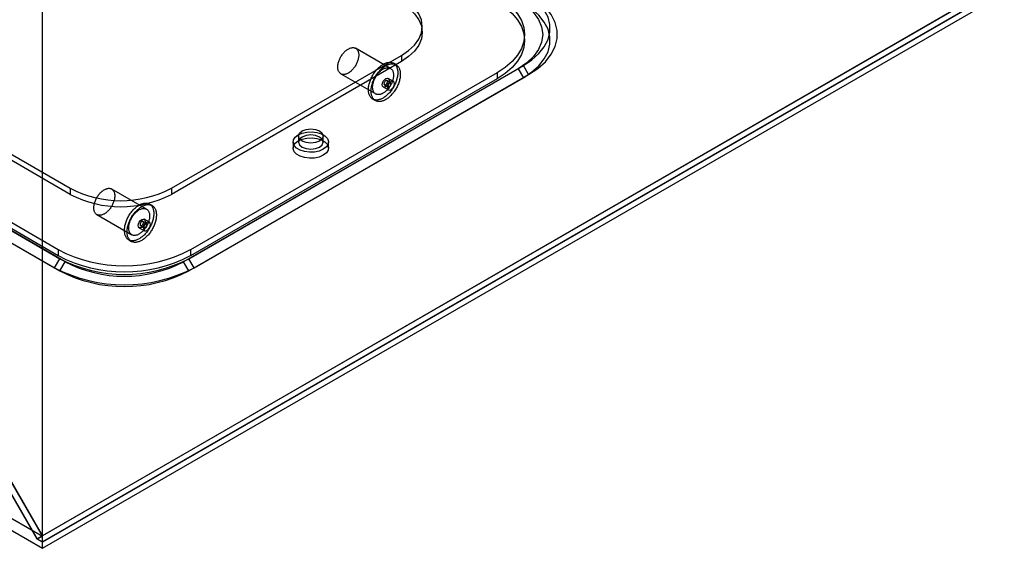
# Model space of a CAD drawing. Units: millimetres. Extents: x 63 to 4308, y 73 to 3064.
# Drawn here: x 3954 to 4114, y 2164 to 2250 of the extents above; entities that cross this region are included whole.
import ezdxf

# ---------------------------------------------------------------- set-up
doc = ezdxf.new("R2010")
doc.units = ezdxf.units.MM
doc.header["$LTSCALE"] = 2

msp = doc.modelspace()

# ---------------------------------------------------------------- linework, layer by layer
at = {"color": 7, "linetype": 'Continuous', "lineweight": 25}
for p, q in [((3392.12, 2490.49), (3957.81, 2163.93)), ((3393.82, 2491.47), (3957.81, 2165.89)), ((3957.81, 2165.98), (3957.81, 2425.13)), ((3957.81, 2164.97), (3957.81, 2424.18)), ((3772.83, 2331.78), (3962.33, 2222.38)), ((3753.03, 2330.8), (3960.64, 2210.95)), ((3961.48, 2210.46), (3753.88, 2330.31)), ((3962.33, 2221.4), (3772.83, 2330.8)), ((3752.18, 2329.33), (3959.79, 2209.48)), ((3753.03, 2328.84), (3960.64, 2208.99)), ((3960.35, 2212.42), (3757.27, 2329.66)), ((3960.35, 2211.44), (3757.27, 2328.68)), ((4112.21, 2255.06), (3956.98, 2165.45)), ((4112.18, 2255.1), (3957.81, 2165.98)), ((4113.03, 2254.58), (3957.81, 2164.97)), ((4113.09, 2254.55), (3957.81, 2164.91)), ((3957.81, 2163.93), (4113.94, 2254.06)), ((4019.47, 2247.69), (4019.47, 2248.67)), ((4036.08, 2246.39), (4036.08, 2247.37)), ((3978.74, 2222.38), (4016.07, 2243.94)), ((4014.3, 2241.86), (4008.65, 2245.12)), ((4016.07, 2243.94), (4016.07, 2242.96)), ((4016.07, 2242.96), (3978.74, 2221.4)), ((3981.57, 2210.95), (4035.87, 2242.3)), ((4015.21, 2242.45), (4014.78, 2242.69)), ((4036.72, 2240.84), (4035.87, 2242.3)), ((4035.02, 2241.81), (3980.72, 2210.46)), ((4031.63, 2241.16), (3981.85, 2212.42)), ((3982.41, 2209.48), (4036.72, 2240.84)), ((4006.25, 2240.97), (4011.9, 2237.7)), ((4031.63, 2241.16), (4031.63, 2240.18)), ((4035.02, 2241.81), (4035.87, 2240.34)), ((3981.57, 2208.99), (4035.87, 2240.34)), ((4031.63, 2240.18), (3981.85, 2211.44)), ((4013.33, 2239.19), (4013.89, 2238.86)), ((4014.29, 2239.56), (4013.73, 2239.88)), ((4014.78, 2239.74), (4013.93, 2240.23)), ((4013.13, 2238.84), (4013.98, 2238.35)), ((4011.42, 2236.87), (4011.85, 2236.63)), ((3998.48, 2229.9), (3998.48, 2228.92)), ((3999.36, 2230.87), (3999.36, 2229.9)), ((4003.36, 2229.9), (4003.36, 2230.87)), ((4004.24, 2228.92), (4004.24, 2229.9)), ((3962.33, 2222.38), (3962.33, 2221.4)), ((3974.7, 2219), (3969.05, 2222.27)), ((3978.74, 2222.38), (3978.74, 2221.4)), ((3975.61, 2219.59), (3975.18, 2219.83)), ((3966.65, 2218.11), (3972.3, 2214.84)), ((3974.69, 2216.7), (3974.13, 2217.02)), ((3975.18, 2216.88), (3974.33, 2217.37)), ((3973.53, 2215.98), (3974.38, 2215.49)), ((3973.73, 2216.33), (3974.29, 2216)), ((3971.82, 2214.01), (3972.25, 2213.77)), ((3960.35, 2212.42), (3960.35, 2211.44)), ((3981.85, 2212.42), (3981.85, 2211.44)), ((3959.79, 2209.48), (3960.64, 2210.95)), ((3960.64, 2208.99), (3961.48, 2210.46)), ((3981.57, 2208.99), (3980.72, 2210.46)), ((3982.41, 2209.48), (3981.57, 2210.95)), ((3956.96, 2165.4), (3941.52, 2192.15)), ((3941.57, 2192.14), (3956.98, 2165.45)), ((3957.81, 2165.89), (3942.36, 2192.64)), ((3942.42, 2192.63), (3957.81, 2165.98)), ((3957.81, 2165.89), (3956.96, 2165.4)), ((3957.81, 2164.91), (3956.96, 2165.4)), ((3956.98, 2165.45), (3957.81, 2164.97)), ((3957.81, 2163.93), (3957.81, 2164.91))]:
    msp.add_line(p, q, dxfattribs=at)
at = {"color": 7, "linetype": 'Continuous', "lineweight": 25, "flags": 128}
for points in [[(4031.63, 2253.57), (4032.94, 2252.71), (4034.04, 2251.75), (4034.92, 2250.72), (4035.56, 2249.64), (4035.95, 2248.51), (4036.08, 2247.37), (4035.95, 2246.22), (4035.56, 2245.1), (4034.92, 2244.01), (4034.04, 2242.98), (4032.94, 2242.02), (4031.63, 2241.16)], [(4035.87, 2242.3), (4037.25, 2243.23), (4038.4, 2244.25), (4039.27, 2245.36), (4039.87, 2246.53), (4040.17, 2247.74), (4040.17, 2248.96), (4039.87, 2250.16), (4039.27, 2251.33), (4038.4, 2252.44), (4037.25, 2253.47), (4035.87, 2254.39)], [(4036.72, 2240.84), (4038.21, 2241.83), (4039.45, 2242.94), (4040.4, 2244.14), (4041.04, 2245.4), (4041.37, 2246.71), (4041.37, 2248.03), (4041.04, 2249.33), (4040.4, 2250.59), (4039.45, 2251.79), (4038.21, 2252.9), (4036.72, 2253.9)], [(4016.07, 2243.94), (4017.25, 2244.74), (4018.21, 2245.63), (4018.9, 2246.6), (4019.33, 2247.63), (4019.47, 2248.67), (4019.33, 2249.72), (4018.9, 2250.74), (4018.21, 2251.71), (4017.25, 2252.61), (4016.07, 2253.41)], [(4016.07, 2252.43), (4017.25, 2251.63), (4018.21, 2250.73), (4018.9, 2249.76), (4019.33, 2248.74), (4019.47, 2247.69), (4019.33, 2246.65), (4018.9, 2245.62), (4018.21, 2244.65), (4017.25, 2243.76), (4016.07, 2242.96)], [(4031.63, 2252.59), (4032.94, 2251.73), (4034.04, 2250.77), (4034.92, 2249.74), (4035.56, 2248.66), (4035.95, 2247.53), (4036.08, 2246.39), (4035.95, 2245.24), (4035.56, 2244.12), (4034.92, 2243.03), (4034.04, 2242), (4032.94, 2241.04), (4031.63, 2240.18)], [(4035.02, 2252.92), (4036.41, 2251.98), (4037.52, 2250.93), (4038.34, 2249.79), (4038.84, 2248.59), (4039.01, 2247.37), (4038.84, 2246.14), (4038.34, 2244.94), (4037.52, 2243.8), (4036.41, 2242.75), (4035.02, 2241.81)], [(4035.87, 2240.34), (4037.25, 2241.27), (4038.4, 2242.29), (4039.27, 2243.4), (4039.87, 2244.57), (4040.17, 2245.78), (4040.17, 2247), (4039.87, 2248.2), (4039.27, 2249.37), (4038.4, 2250.48), (4037.25, 2251.51), (4035.87, 2252.43)], [(4005.75, 2242.07), (4005.75, 2242.19), (4005.76, 2242.32), (4005.78, 2242.45), (4005.8, 2242.58), (4005.83, 2242.71), (4005.87, 2242.85), (4005.91, 2242.98), (4005.95, 2243.12), (4006.01, 2243.26), (4006.07, 2243.39), (4006.13, 2243.53), (4006.2, 2243.66), (4006.27, 2243.79), (4006.35, 2243.91), (4006.44, 2244.04), (4006.52, 2244.16), (4006.61, 2244.27), (4006.71, 2244.38), (4006.8, 2244.49), (4006.9, 2244.59), (4007, 2244.68), (4007.1, 2244.77), (4007.21, 2244.85), (4007.31, 2244.92), (4007.42, 2244.99), (4007.52, 2245.05), (4007.63, 2245.1), (4007.73, 2245.14), (4007.84, 2245.18), (4007.94, 2245.21), (4008.04, 2245.22), (4008.14, 2245.23), (4008.23, 2245.24), (4008.32, 2245.23), (4008.41, 2245.21), (4008.5, 2245.19), (4008.58, 2245.16), (4008.66, 2245.12), (4008.73, 2245.07), (4008.79, 2245.02), (4008.85, 2244.95), (4008.91, 2244.88), (4008.96, 2244.8), (4009.01, 2244.72), (4009.04, 2244.63), (4009.08, 2244.53), (4009.1, 2244.43), (4009.12, 2244.32), (4009.14, 2244.2), (4009.14, 2244.09), (4009.14, 2243.96), (4009.14, 2243.84), (4009.12, 2243.71), (4009.1, 2243.58), (4009.08, 2243.45), (4009.04, 2243.31), (4009.01, 2243.18), (4008.96, 2243.04), (4008.91, 2242.9), (4008.85, 2242.77), (4008.79, 2242.63), (4008.73, 2242.5), (4008.66, 2242.37), (4008.58, 2242.24), (4008.5, 2242.12), (4008.41, 2241.99), (4008.32, 2241.88), (4008.23, 2241.76), (4008.14, 2241.66), (4008.04, 2241.55), (4007.94, 2241.46), (4007.84, 2241.37), (4007.73, 2241.28), (4007.63, 2241.2), (4007.52, 2241.13), (4007.42, 2241.07), (4007.31, 2241.02), (4007.21, 2240.97), (4007.1, 2240.93), (4007, 2240.9), (4006.9, 2240.88), (4006.8, 2240.86), (4006.71, 2240.86), (4006.61, 2240.86), (4006.52, 2240.87), (4006.44, 2240.89), (4006.35, 2240.92), (4006.27, 2240.95), (4006.2, 2241), (4006.13, 2241.05), (4006.07, 2241.11), (4006.01, 2241.18), (4005.95, 2241.25), (4005.91, 2241.33), (4005.87, 2241.42), (4005.83, 2241.51), (4005.8, 2241.61), (4005.78, 2241.72), (4005.76, 2241.83), (4005.75, 2241.95), (4005.75, 2242.07)], [(4010.73, 2238.41), (4010.73, 2238.55), (4010.74, 2238.7), (4010.76, 2238.85), (4010.78, 2239.01), (4010.81, 2239.17), (4010.84, 2239.32), (4010.88, 2239.48), (4010.93, 2239.64), (4010.99, 2239.8), (4011.04, 2239.96), (4011.11, 2240.12), (4011.18, 2240.28), (4011.26, 2240.44), (4011.34, 2240.6), (4011.42, 2240.75), (4011.51, 2240.9), (4011.61, 2241.05), (4011.71, 2241.19), (4011.81, 2241.33), (4011.91, 2241.47), (4012.02, 2241.6), (4012.14, 2241.73), (4012.25, 2241.85), (4012.37, 2241.97), (4012.49, 2242.08), (4012.61, 2242.18), (4012.73, 2242.28), (4012.85, 2242.37), (4012.98, 2242.45), (4013.1, 2242.52), (4013.23, 2242.59), (4013.35, 2242.65), (4013.47, 2242.7), (4013.6, 2242.75), (4013.72, 2242.79), (4013.84, 2242.81), (4013.95, 2242.83), (4014.07, 2242.84), (4014.18, 2242.85), (4014.29, 2242.84), (4014.4, 2242.83), (4014.5, 2242.81), (4014.6, 2242.78), (4014.69, 2242.74), (4014.78, 2242.69), (4014.87, 2242.64), (4014.95, 2242.57), (4015.02, 2242.5), (4015.1, 2242.42), (4015.16, 2242.34), (4015.22, 2242.25), (4015.27, 2242.15), (4015.32, 2242.04), (4015.36, 2241.93), (4015.4, 2241.82), (4015.43, 2241.69), (4015.45, 2241.56), (4015.47, 2241.43), (4015.48, 2241.29), (4015.48, 2241.15), (4015.48, 2241.01), (4015.47, 2240.86), (4015.45, 2240.71), (4015.43, 2240.55), (4015.4, 2240.4), (4015.36, 2240.24), (4015.32, 2240.08), (4015.27, 2239.92), (4015.22, 2239.76), (4015.16, 2239.6), (4015.1, 2239.44), (4015.02, 2239.28), (4014.95, 2239.12), (4014.87, 2238.96), (4014.78, 2238.81), (4014.69, 2238.66), (4014.6, 2238.51), (4014.5, 2238.37), (4014.4, 2238.23), (4014.29, 2238.09), (4014.18, 2237.96), (4014.07, 2237.83), (4013.95, 2237.71), (4013.84, 2237.59), (4013.72, 2237.49), (4013.6, 2237.38), (4013.47, 2237.29), (4013.35, 2237.2), (4013.23, 2237.11), (4013.1, 2237.04), (4012.98, 2236.97), (4012.85, 2236.91), (4012.73, 2236.86), (4012.61, 2236.81), (4012.49, 2236.78), (4012.37, 2236.75), (4012.25, 2236.73), (4012.14, 2236.72), (4012.02, 2236.71), (4011.91, 2236.72), (4011.81, 2236.73), (4011.71, 2236.75), (4011.61, 2236.79), (4011.51, 2236.82), (4011.42, 2236.87), (4011.34, 2236.93), (4011.26, 2236.99), (4011.18, 2237.06), (4011.11, 2237.14), (4011.04, 2237.22), (4010.99, 2237.31), (4010.93, 2237.41), (4010.88, 2237.52), (4010.84, 2237.63), (4010.81, 2237.75), (4010.78, 2237.87), (4010.76, 2238), (4010.74, 2238.13), (4010.73, 2238.27), (4010.73, 2238.41)], [(4011.15, 2238.16), (4011.15, 2238.31), (4011.16, 2238.46), (4011.18, 2238.61), (4011.2, 2238.76), (4011.23, 2238.92), (4011.27, 2239.08), (4011.31, 2239.24), (4011.36, 2239.4), (4011.41, 2239.56), (4011.47, 2239.72), (4011.53, 2239.88), (4011.6, 2240.04), (4011.68, 2240.2), (4011.76, 2240.35), (4011.85, 2240.51), (4011.94, 2240.66), (4012.03, 2240.8), (4012.13, 2240.95), (4012.23, 2241.09), (4012.34, 2241.23), (4012.45, 2241.36), (4012.56, 2241.48), (4012.68, 2241.61), (4012.79, 2241.72), (4012.91, 2241.83), (4013.03, 2241.93), (4013.16, 2242.03), (4013.28, 2242.12), (4013.4, 2242.2), (4013.53, 2242.28), (4013.65, 2242.35), (4013.78, 2242.41), (4013.9, 2242.46), (4014.02, 2242.5), (4014.14, 2242.54), (4014.26, 2242.57), (4014.38, 2242.59), (4014.49, 2242.6), (4014.61, 2242.6), (4014.71, 2242.6), (4014.82, 2242.58), (4014.92, 2242.56), (4015.02, 2242.53), (4015.12, 2242.49), (4015.21, 2242.45), (4015.29, 2242.39), (4015.37, 2242.33), (4015.45, 2242.26), (4015.52, 2242.18), (4015.58, 2242.1), (4015.64, 2242), (4015.7, 2241.9), (4015.74, 2241.8), (4015.79, 2241.69), (4015.82, 2241.57), (4015.85, 2241.45), (4015.87, 2241.32), (4015.89, 2241.19), (4015.9, 2241.05), (4015.9, 2240.91), (4015.9, 2240.76), (4015.89, 2240.61), (4015.87, 2240.46), (4015.85, 2240.31), (4015.82, 2240.15), (4015.79, 2239.99), (4015.74, 2239.83), (4015.7, 2239.67), (4015.64, 2239.51), (4015.58, 2239.35), (4015.52, 2239.19), (4015.45, 2239.03), (4015.37, 2238.87), (4015.29, 2238.72), (4015.21, 2238.57), (4015.12, 2238.41), (4015.02, 2238.27), (4014.92, 2238.12), (4014.82, 2237.98), (4014.71, 2237.85), (4014.61, 2237.71), (4014.49, 2237.59), (4014.38, 2237.47), (4014.26, 2237.35), (4014.14, 2237.24), (4014.02, 2237.14), (4013.9, 2237.04), (4013.78, 2236.95), (4013.65, 2236.87), (4013.53, 2236.79), (4013.4, 2236.72), (4013.28, 2236.66), (4013.16, 2236.61), (4013.03, 2236.57), (4012.91, 2236.53), (4012.79, 2236.5), (4012.68, 2236.48), (4012.56, 2236.47), (4012.45, 2236.47), (4012.34, 2236.47), (4012.23, 2236.49), (4012.13, 2236.51), (4012.03, 2236.54), (4011.94, 2236.58), (4011.85, 2236.63), (4011.76, 2236.68), (4011.68, 2236.74), (4011.6, 2236.81), (4011.53, 2236.89), (4011.47, 2236.98), (4011.41, 2237.07), (4011.36, 2237.17), (4011.31, 2237.27), (4011.27, 2237.38), (4011.23, 2237.5), (4011.2, 2237.62), (4011.18, 2237.75), (4011.16, 2237.88), (4011.15, 2238.02), (4011.15, 2238.16)], [(4011.41, 2238.8), (4011.41, 2238.92), (4011.42, 2239.05), (4011.43, 2239.18), (4011.46, 2239.31), (4011.49, 2239.45), (4011.52, 2239.58), (4011.56, 2239.72), (4011.61, 2239.86), (4011.66, 2239.99), (4011.72, 2240.13), (4011.79, 2240.26), (4011.86, 2240.39), (4011.93, 2240.52), (4012.01, 2240.65), (4012.09, 2240.77), (4012.18, 2240.89), (4012.27, 2241.01), (4012.36, 2241.12), (4012.46, 2241.22), (4012.56, 2241.32), (4012.66, 2241.42), (4012.76, 2241.5), (4012.87, 2241.58), (4012.97, 2241.66), (4013.08, 2241.72), (4013.18, 2241.78), (4013.29, 2241.83), (4013.39, 2241.88), (4013.49, 2241.91), (4013.6, 2241.94), (4013.7, 2241.96), (4013.79, 2241.97), (4013.89, 2241.97), (4013.98, 2241.96), (4014.07, 2241.95), (4014.15, 2241.93), (4014.24, 2241.89), (4014.31, 2241.85), (4014.38, 2241.81), (4014.45, 2241.75), (4014.51, 2241.69), (4014.57, 2241.61), (4014.62, 2241.54), (4014.66, 2241.45), (4014.7, 2241.36), (4014.73, 2241.26), (4014.76, 2241.16), (4014.78, 2241.05), (4014.79, 2240.94), (4014.8, 2240.82), (4014.8, 2240.7), (4014.79, 2240.57), (4014.78, 2240.44), (4014.76, 2240.31), (4014.73, 2240.18), (4014.7, 2240.05), (4014.66, 2239.91), (4014.62, 2239.77), (4014.57, 2239.64), (4014.51, 2239.5), (4014.45, 2239.37), (4014.38, 2239.23), (4014.31, 2239.1), (4014.24, 2238.98), (4014.15, 2238.85), (4014.07, 2238.73), (4013.98, 2238.61), (4013.89, 2238.5), (4013.79, 2238.39), (4013.7, 2238.29), (4013.6, 2238.19), (4013.49, 2238.1), (4013.39, 2238.02), (4013.29, 2237.94), (4013.18, 2237.87), (4013.08, 2237.81), (4012.97, 2237.75), (4012.87, 2237.7), (4012.76, 2237.66), (4012.66, 2237.63), (4012.56, 2237.61), (4012.46, 2237.6), (4012.36, 2237.59), (4012.27, 2237.59), (4012.18, 2237.6), (4012.09, 2237.62), (4012.01, 2237.65), (4011.93, 2237.69), (4011.86, 2237.73), (4011.79, 2237.78), (4011.72, 2237.84), (4011.66, 2237.91), (4011.61, 2237.98), (4011.56, 2238.07), (4011.52, 2238.15), (4011.49, 2238.25), (4011.46, 2238.35), (4011.43, 2238.45), (4011.42, 2238.57), (4011.41, 2238.68), (4011.41, 2238.8)], [(4013.53, 2238.88), (4013.31, 2238.81), (4013.13, 2238.84), (4013, 2238.98), (4012.96, 2239.21), (4013, 2239.48), (4013.13, 2239.77), (4013.31, 2240.01), (4013.53, 2240.19), (4013.74, 2240.26), (4013.93, 2240.23), (4014.05, 2240.09), (4014.09, 2239.86), (4014.05, 2239.59), (4013.93, 2239.3), (4013.74, 2239.06), (4013.53, 2238.88)], [(4013.24, 2239.37), (4013.25, 2239.32), (4013.26, 2239.28), (4013.27, 2239.24), (4013.3, 2239.21), (4013.32, 2239.19), (4013.36, 2239.18), (4013.39, 2239.17), (4013.43, 2239.17), (4013.47, 2239.18), (4013.52, 2239.2), (4013.56, 2239.23), (4013.6, 2239.26), (4013.64, 2239.3), (4013.68, 2239.35), (4013.72, 2239.4), (4013.75, 2239.45), (4013.77, 2239.51), (4013.79, 2239.56), (4013.8, 2239.62), (4013.81, 2239.67), (4013.81, 2239.72), (4013.8, 2239.77), (4013.79, 2239.81), (4013.77, 2239.84), (4013.75, 2239.87), (4013.72, 2239.89), (4013.68, 2239.9), (4013.64, 2239.9), (4013.6, 2239.89), (4013.56, 2239.88), (4013.52, 2239.86), (4013.47, 2239.83), (4013.43, 2239.79), (4013.39, 2239.74), (4013.36, 2239.7), (4013.32, 2239.64), (4013.3, 2239.59), (4013.27, 2239.53), (4013.26, 2239.48), (4013.25, 2239.42), (4013.24, 2239.37)], [(4014.94, 2239.37), (4014.9, 2239.6), (4014.78, 2239.74), (4014.59, 2239.77), (4014.38, 2239.7), (4014.16, 2239.52), (4013.98, 2239.28), (4013.85, 2238.99), (4013.81, 2238.72), (4013.85, 2238.49), (4013.98, 2238.35), (4014.16, 2238.32), (4014.38, 2238.39), (4014.59, 2238.57), (4014.78, 2238.81), (4014.9, 2239.1), (4014.94, 2239.37)], [(4014.38, 2239.37), (4014.37, 2239.42), (4014.36, 2239.46), (4014.35, 2239.5), (4014.32, 2239.53), (4014.3, 2239.55), (4014.26, 2239.57), (4014.23, 2239.57), (4014.19, 2239.57), (4014.15, 2239.56), (4014.1, 2239.54), (4014.06, 2239.51), (4014.02, 2239.48), (4013.98, 2239.44), (4013.94, 2239.39), (4013.9, 2239.34), (4013.87, 2239.29), (4013.85, 2239.24), (4013.83, 2239.18), (4013.82, 2239.12), (4013.81, 2239.07), (4013.81, 2239.02), (4013.82, 2238.98), (4013.83, 2238.94), (4013.85, 2238.9), (4013.87, 2238.88), (4013.9, 2238.86), (4013.94, 2238.85), (4013.98, 2238.84), (4014.02, 2238.85), (4014.06, 2238.87), (4014.1, 2238.89), (4014.15, 2238.92), (4014.19, 2238.96), (4014.23, 2239), (4014.26, 2239.05), (4014.3, 2239.1), (4014.32, 2239.15), (4014.35, 2239.21), (4014.36, 2239.27), (4014.37, 2239.32), (4014.38, 2239.37)], [(3999.33, 2231.07), (3999.98, 2231.35), (4000.75, 2231.52), (4001.57, 2231.55), (4002.37, 2231.45), (4003.09, 2231.23), (4003.67, 2230.89), (4004.06, 2230.48), (4004.24, 2230.01), (4004.18, 2229.54), (4003.89, 2229.1), (4003.4, 2228.72), (4002.74, 2228.44), (4001.98, 2228.27), (4001.16, 2228.24), (4000.36, 2228.34), (3999.64, 2228.56), (3999.06, 2228.9), (3998.67, 2229.31), (3998.49, 2229.78), (3998.55, 2230.25), (3998.84, 2230.69), (3999.33, 2231.07)], [(3999.95, 2231.69), (4000.6, 2231.94), (4001.36, 2232.03), (4002.13, 2231.94), (4002.78, 2231.69), (4003.21, 2231.32), (4003.36, 2230.87), (4003.21, 2230.43), (4002.78, 2230.06), (4002.13, 2229.81), (4001.36, 2229.72), (4000.6, 2229.81), (3999.95, 2230.06), (3999.52, 2230.43), (3999.36, 2230.87), (3999.52, 2231.32), (3999.95, 2231.69)], [(4003.4, 2227.74), (4002.74, 2227.46), (4001.98, 2227.29), (4001.16, 2227.26), (4000.36, 2227.36), (3999.64, 2227.58), (3999.06, 2227.92), (3998.67, 2228.33), (3998.49, 2228.8), (3998.55, 2229.27), (3998.84, 2229.71), (3999.33, 2230.09), (3999.98, 2230.37), (4000.75, 2230.54), (4001.57, 2230.57), (4002.37, 2230.47), (4003.09, 2230.25), (4003.67, 2229.91), (4004.06, 2229.5), (4004.24, 2229.03), (4004.18, 2228.56), (4003.89, 2228.12), (4003.4, 2227.74)], [(4002.78, 2229.08), (4003.21, 2229.45), (4003.36, 2229.9), (4003.21, 2230.34), (4002.78, 2230.71), (4002.13, 2230.96), (4001.36, 2231.05), (4000.6, 2230.96), (3999.95, 2230.71), (3999.52, 2230.34), (3999.36, 2229.9), (3999.52, 2229.45), (3999.95, 2229.08), (4000.6, 2228.83), (4001.36, 2228.74), (4002.13, 2228.83), (4002.78, 2229.08)], [(3966.15, 2219.21), (3966.15, 2219.33), (3966.16, 2219.46), (3966.18, 2219.59), (3966.2, 2219.72), (3966.23, 2219.85), (3966.27, 2219.99), (3966.31, 2220.13), (3966.36, 2220.26), (3966.41, 2220.4), (3966.47, 2220.53), (3966.53, 2220.67), (3966.6, 2220.8), (3966.68, 2220.93), (3966.75, 2221.05), (3966.84, 2221.18), (3966.92, 2221.3), (3967.01, 2221.41), (3967.11, 2221.52), (3967.2, 2221.63), (3967.3, 2221.73), (3967.4, 2221.82), (3967.51, 2221.91), (3967.61, 2221.99), (3967.72, 2222.06), (3967.82, 2222.13), (3967.93, 2222.19), (3968.03, 2222.24), (3968.14, 2222.28), (3968.24, 2222.32), (3968.34, 2222.35), (3968.44, 2222.37), (3968.54, 2222.38), (3968.63, 2222.38), (3968.73, 2222.37), (3968.82, 2222.36), (3968.9, 2222.33), (3968.98, 2222.3), (3969.06, 2222.26), (3969.13, 2222.21), (3969.2, 2222.16), (3969.26, 2222.09), (3969.31, 2222.02), (3969.36, 2221.94), (3969.41, 2221.86), (3969.45, 2221.77), (3969.48, 2221.67), (3969.5, 2221.57), (3969.52, 2221.46), (3969.54, 2221.34), (3969.54, 2221.23), (3969.54, 2221.1), (3969.54, 2220.98), (3969.52, 2220.85), (3969.5, 2220.72), (3969.48, 2220.59), (3969.45, 2220.45), (3969.41, 2220.32), (3969.36, 2220.18), (3969.31, 2220.04), (3969.26, 2219.91), (3969.2, 2219.77), (3969.13, 2219.64), (3969.06, 2219.51), (3968.98, 2219.38), (3968.9, 2219.26), (3968.82, 2219.13), (3968.73, 2219.02), (3968.63, 2218.9), (3968.54, 2218.8), (3968.44, 2218.69), (3968.34, 2218.6), (3968.24, 2218.51), (3968.14, 2218.42), (3968.03, 2218.34), (3967.93, 2218.27), (3967.82, 2218.21), (3967.72, 2218.16), (3967.61, 2218.11), (3967.51, 2218.07), (3967.4, 2218.04), (3967.3, 2218.02), (3967.2, 2218), (3967.11, 2218), (3967.01, 2218), (3966.92, 2218.01), (3966.84, 2218.03), (3966.75, 2218.06), (3966.68, 2218.09), (3966.6, 2218.14), (3966.53, 2218.19), (3966.47, 2218.25), (3966.41, 2218.32), (3966.36, 2218.39), (3966.31, 2218.47), (3966.27, 2218.56), (3966.23, 2218.65), (3966.2, 2218.75), (3966.18, 2218.86), (3966.16, 2218.97), (3966.15, 2219.09), (3966.15, 2219.21)], [(3971.13, 2215.55), (3971.13, 2215.69), (3971.14, 2215.84), (3971.16, 2216), (3971.18, 2216.15), (3971.21, 2216.31), (3971.24, 2216.46), (3971.29, 2216.62), (3971.33, 2216.78), (3971.39, 2216.94), (3971.45, 2217.1), (3971.51, 2217.26), (3971.58, 2217.42), (3971.66, 2217.58), (3971.74, 2217.74), (3971.82, 2217.89), (3971.91, 2218.04), (3972.01, 2218.19), (3972.11, 2218.33), (3972.21, 2218.47), (3972.32, 2218.61), (3972.43, 2218.74), (3972.54, 2218.87), (3972.65, 2218.99), (3972.77, 2219.11), (3972.89, 2219.22), (3973.01, 2219.32), (3973.13, 2219.42), (3973.26, 2219.51), (3973.38, 2219.59), (3973.5, 2219.66), (3973.63, 2219.73), (3973.75, 2219.79), (3973.88, 2219.85), (3974, 2219.89), (3974.12, 2219.93), (3974.24, 2219.95), (3974.36, 2219.97), (3974.47, 2219.99), (3974.58, 2219.99), (3974.69, 2219.98), (3974.8, 2219.97), (3974.9, 2219.95), (3975, 2219.92), (3975.09, 2219.88), (3975.18, 2219.83), (3975.27, 2219.78), (3975.35, 2219.71), (3975.43, 2219.64), (3975.5, 2219.57), (3975.56, 2219.48), (3975.62, 2219.39), (3975.68, 2219.29), (3975.72, 2219.18), (3975.76, 2219.07), (3975.8, 2218.96), (3975.83, 2218.83), (3975.85, 2218.7), (3975.87, 2218.57), (3975.88, 2218.43), (3975.88, 2218.29), (3975.88, 2218.15), (3975.87, 2218), (3975.85, 2217.85), (3975.83, 2217.69), (3975.8, 2217.54), (3975.76, 2217.38), (3975.72, 2217.22), (3975.68, 2217.06), (3975.62, 2216.9), (3975.56, 2216.74), (3975.5, 2216.58), (3975.43, 2216.42), (3975.35, 2216.26), (3975.27, 2216.1), (3975.18, 2215.95), (3975.09, 2215.8), (3975, 2215.65), (3974.9, 2215.51), (3974.8, 2215.37), (3974.69, 2215.23), (3974.58, 2215.1), (3974.47, 2214.97), (3974.36, 2214.85), (3974.24, 2214.74), (3974.12, 2214.63), (3974, 2214.52), (3973.88, 2214.43), (3973.75, 2214.34), (3973.63, 2214.25), (3973.5, 2214.18), (3973.38, 2214.11), (3973.26, 2214.05), (3973.13, 2214), (3973.01, 2213.95), (3972.89, 2213.92), (3972.77, 2213.89), (3972.65, 2213.87), (3972.54, 2213.86), (3972.43, 2213.85), (3972.32, 2213.86), (3972.21, 2213.87), (3972.11, 2213.9), (3972.01, 2213.93), (3971.91, 2213.96), (3971.82, 2214.01), (3971.74, 2214.07), (3971.66, 2214.13), (3971.58, 2214.2), (3971.51, 2214.28), (3971.45, 2214.36), (3971.39, 2214.45), (3971.33, 2214.55), (3971.29, 2214.66), (3971.24, 2214.77), (3971.21, 2214.89), (3971.18, 2215.01), (3971.16, 2215.14), (3971.14, 2215.27), (3971.13, 2215.41), (3971.13, 2215.55)], [(3971.55, 2215.3), (3971.56, 2215.45), (3971.57, 2215.6), (3971.58, 2215.75), (3971.6, 2215.9), (3971.63, 2216.06), (3971.67, 2216.22), (3971.71, 2216.38), (3971.76, 2216.54), (3971.81, 2216.7), (3971.87, 2216.86), (3971.94, 2217.02), (3972.01, 2217.18), (3972.08, 2217.34), (3972.16, 2217.49), (3972.25, 2217.65), (3972.34, 2217.8), (3972.43, 2217.95), (3972.53, 2218.09), (3972.63, 2218.23), (3972.74, 2218.37), (3972.85, 2218.5), (3972.96, 2218.62), (3973.08, 2218.75), (3973.19, 2218.86), (3973.31, 2218.97), (3973.43, 2219.07), (3973.56, 2219.17), (3973.68, 2219.26), (3973.8, 2219.34), (3973.93, 2219.42), (3974.05, 2219.49), (3974.18, 2219.55), (3974.3, 2219.6), (3974.42, 2219.64), (3974.54, 2219.68), (3974.66, 2219.71), (3974.78, 2219.73), (3974.9, 2219.74), (3975.01, 2219.74), (3975.12, 2219.74), (3975.22, 2219.72), (3975.33, 2219.7), (3975.42, 2219.67), (3975.52, 2219.63), (3975.61, 2219.59), (3975.69, 2219.53), (3975.78, 2219.47), (3975.85, 2219.4), (3975.92, 2219.32), (3975.99, 2219.24), (3976.05, 2219.14), (3976.1, 2219.04), (3976.15, 2218.94), (3976.19, 2218.83), (3976.22, 2218.71), (3976.25, 2218.59), (3976.28, 2218.46), (3976.29, 2218.33), (3976.3, 2218.19), (3976.3, 2218.05), (3976.3, 2217.9), (3976.29, 2217.75), (3976.28, 2217.6), (3976.25, 2217.45), (3976.22, 2217.29), (3976.19, 2217.13), (3976.15, 2216.97), (3976.1, 2216.81), (3976.05, 2216.65), (3975.99, 2216.49), (3975.92, 2216.33), (3975.85, 2216.17), (3975.78, 2216.02), (3975.69, 2215.86), (3975.61, 2215.71), (3975.52, 2215.55), (3975.42, 2215.41), (3975.33, 2215.26), (3975.22, 2215.12), (3975.12, 2214.99), (3975.01, 2214.85), (3974.9, 2214.73), (3974.78, 2214.61), (3974.66, 2214.49), (3974.54, 2214.38), (3974.42, 2214.28), (3974.3, 2214.18), (3974.18, 2214.09), (3974.05, 2214.01), (3973.93, 2213.93), (3973.8, 2213.86), (3973.68, 2213.8), (3973.56, 2213.75), (3973.43, 2213.71), (3973.31, 2213.67), (3973.19, 2213.64), (3973.08, 2213.62), (3972.96, 2213.61), (3972.85, 2213.61), (3972.74, 2213.61), (3972.63, 2213.63), (3972.53, 2213.65), (3972.43, 2213.68), (3972.34, 2213.72), (3972.25, 2213.77), (3972.16, 2213.82), (3972.08, 2213.88), (3972.01, 2213.95), (3971.94, 2214.03), (3971.87, 2214.12), (3971.81, 2214.21), (3971.76, 2214.31), (3971.71, 2214.41), (3971.67, 2214.52), (3971.63, 2214.64), (3971.6, 2214.76), (3971.58, 2214.89), (3971.57, 2215.03), (3971.56, 2215.16), (3971.55, 2215.3)], [(3971.81, 2215.94), (3971.81, 2216.07), (3971.82, 2216.19), (3971.84, 2216.32), (3971.86, 2216.45), (3971.89, 2216.59), (3971.92, 2216.72), (3971.97, 2216.86), (3972.01, 2217), (3972.07, 2217.13), (3972.13, 2217.27), (3972.19, 2217.4), (3972.26, 2217.53), (3972.33, 2217.66), (3972.41, 2217.79), (3972.49, 2217.91), (3972.58, 2218.03), (3972.67, 2218.15), (3972.76, 2218.26), (3972.86, 2218.36), (3972.96, 2218.46), (3973.06, 2218.56), (3973.16, 2218.64), (3973.27, 2218.72), (3973.37, 2218.8), (3973.48, 2218.87), (3973.58, 2218.92), (3973.69, 2218.98), (3973.79, 2219.02), (3973.9, 2219.05), (3974, 2219.08), (3974.1, 2219.1), (3974.2, 2219.11), (3974.29, 2219.11), (3974.38, 2219.1), (3974.47, 2219.09), (3974.56, 2219.07), (3974.64, 2219.03), (3974.71, 2218.99), (3974.79, 2218.95), (3974.85, 2218.89), (3974.91, 2218.83), (3974.97, 2218.76), (3975.02, 2218.68), (3975.06, 2218.59), (3975.1, 2218.5), (3975.14, 2218.4), (3975.16, 2218.3), (3975.18, 2218.19), (3975.19, 2218.08), (3975.2, 2217.96), (3975.2, 2217.84), (3975.19, 2217.71), (3975.18, 2217.59), (3975.16, 2217.45), (3975.14, 2217.32), (3975.1, 2217.19), (3975.06, 2217.05), (3975.02, 2216.91), (3974.97, 2216.78), (3974.91, 2216.64), (3974.85, 2216.51), (3974.79, 2216.38), (3974.71, 2216.24), (3974.64, 2216.12), (3974.56, 2215.99), (3974.47, 2215.87), (3974.38, 2215.75), (3974.29, 2215.64), (3974.2, 2215.53), (3974.1, 2215.43), (3974, 2215.33), (3973.9, 2215.24), (3973.79, 2215.16), (3973.69, 2215.08), (3973.58, 2215.01), (3973.48, 2214.95), (3973.37, 2214.89), (3973.27, 2214.84), (3973.16, 2214.8), (3973.06, 2214.77), (3972.96, 2214.75), (3972.86, 2214.74), (3972.76, 2214.73), (3972.67, 2214.73), (3972.58, 2214.74), (3972.49, 2214.76), (3972.41, 2214.79), (3972.33, 2214.83), (3972.26, 2214.87), (3972.19, 2214.92), (3972.13, 2214.98), (3972.07, 2215.05), (3972.01, 2215.12), (3971.97, 2215.21), (3971.92, 2215.29), (3971.89, 2215.39), (3971.86, 2215.49), (3971.84, 2215.59), (3971.82, 2215.71), (3971.81, 2215.82), (3971.81, 2215.94)], [(3973.93, 2216.02), (3973.71, 2215.95), (3973.53, 2215.98), (3973.41, 2216.12), (3973.36, 2216.35), (3973.41, 2216.62), (3973.53, 2216.91), (3973.71, 2217.15), (3973.93, 2217.33), (3974.15, 2217.4), (3974.33, 2217.37), (3974.45, 2217.23), (3974.49, 2217), (3974.45, 2216.73), (3974.33, 2216.45), (3974.15, 2216.2), (3973.93, 2216.02)], [(3973.65, 2216.51), (3973.65, 2216.46), (3973.66, 2216.42), (3973.68, 2216.38), (3973.7, 2216.35), (3973.73, 2216.33), (3973.76, 2216.32), (3973.79, 2216.31), (3973.83, 2216.31), (3973.88, 2216.32), (3973.92, 2216.34), (3973.96, 2216.37), (3974, 2216.4), (3974.04, 2216.44), (3974.08, 2216.49), (3974.12, 2216.54), (3974.15, 2216.59), (3974.17, 2216.65), (3974.19, 2216.71), (3974.2, 2216.76), (3974.21, 2216.81), (3974.21, 2216.86), (3974.2, 2216.91), (3974.19, 2216.95), (3974.17, 2216.98), (3974.15, 2217.01), (3974.12, 2217.03), (3974.08, 2217.04), (3974.04, 2217.04), (3974, 2217.03), (3973.96, 2217.02), (3973.92, 2217), (3973.88, 2216.97), (3973.83, 2216.93), (3973.79, 2216.88), (3973.76, 2216.84), (3973.73, 2216.78), (3973.7, 2216.73), (3973.68, 2216.67), (3973.66, 2216.62), (3973.65, 2216.56), (3973.65, 2216.51)], [(3975.34, 2216.51), (3975.3, 2216.74), (3975.18, 2216.88), (3974.99, 2216.91), (3974.78, 2216.84), (3974.56, 2216.66), (3974.38, 2216.42), (3974.25, 2216.13), (3974.21, 2215.86), (3974.25, 2215.63), (3974.38, 2215.49), (3974.56, 2215.46), (3974.78, 2215.53), (3974.99, 2215.71), (3975.18, 2215.96), (3975.3, 2216.24), (3975.34, 2216.51)], [(3974.78, 2216.51), (3974.77, 2216.56), (3974.76, 2216.6), (3974.75, 2216.64), (3974.73, 2216.67), (3974.7, 2216.69), (3974.67, 2216.71), (3974.63, 2216.71), (3974.59, 2216.71), (3974.55, 2216.7), (3974.51, 2216.68), (3974.46, 2216.66), (3974.42, 2216.62), (3974.38, 2216.58), (3974.34, 2216.53), (3974.31, 2216.48), (3974.28, 2216.43), (3974.25, 2216.38), (3974.23, 2216.32), (3974.22, 2216.26), (3974.21, 2216.21), (3974.21, 2216.16), (3974.22, 2216.12), (3974.23, 2216.08), (3974.25, 2216.04), (3974.28, 2216.02), (3974.31, 2216), (3974.34, 2215.99), (3974.38, 2215.98), (3974.42, 2215.99), (3974.46, 2216.01), (3974.51, 2216.03), (3974.55, 2216.06), (3974.59, 2216.1), (3974.63, 2216.14), (3974.67, 2216.19), (3974.7, 2216.24), (3974.73, 2216.3), (3974.75, 2216.35), (3974.76, 2216.41), (3974.77, 2216.46), (3974.78, 2216.51)]]:
    msp.add_lwpolyline(points, dxfattribs=at)
at = {"color": 7, "linetype": 'Continuous', "lineweight": 25}
for centre, radius, start, end in [((3970.53, 2238.07), 17.7, 242.391, 297.609), ((3970.53, 2237.09), 17.7, 242.391, 297.609), ((3971.1, 2233.17), 23.36, 242.6097, 297.3903), ((3971.1, 2232.19), 23.36, 242.6097, 297.3903), ((3971.1, 2231.05), 22.66, 242.4914, 297.5086), ((3971.1, 2228.85), 20.75, 242.391, 297.609), ((3971.1, 2231.21), 24.49, 242.4914, 297.5086), ((3971.1, 2229.09), 22.66, 242.4914, 297.5086)]:
    msp.add_arc(centre, radius, start, end, dxfattribs=at)

doc.saveas('drawing.dxf')
